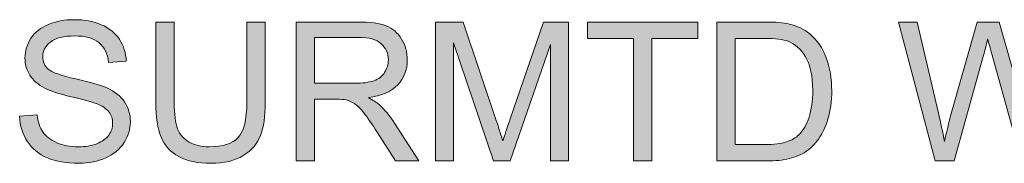
# Model space of a CAD drawing. Units: inches. Extents: x 0.03 to 8.49, y 2.12 to 9.35.
# Drawn here: x 3.35 to 4.61, y 2.12 to 2.31 of the extents above; entities that cross this region are included whole.
import ezdxf

# ---------------------------------------------------------------- set-up
doc = ezdxf.new("R2010")
doc.units = ezdxf.units.IN
doc.header["$MEASUREMENT"] = 0
doc.layers.add('DIMENSIONS', color=7, linetype='Continuous', lineweight=0)

# ---------------------------------------------------------------- blocks, each defined once
blk = doc.blocks.new('Block_60')
at = {"layer": 'DIMENSIONS', "true_color": 0xff0000, "transparency": 33554687}
h = blk.add_hatch(color=1, dxfattribs=at)
h.dxf.hatch_style = 2
edge = h.paths.add_edge_path()
edge.add_spline(control_points=[(3.3483, 2.1821), (3.3483, 2.1821), (3.3705, 2.184), (3.3705, 2.184), (3.3716, 2.1751), (3.374, 2.1678), (3.3779, 2.1621), (3.3817, 2.1564), (3.3877, 2.1518), (3.3958, 2.1483), (3.4039, 2.1447), (3.413, 2.143), (3.4231, 2.143), (3.4321, 2.143), (3.44, 2.1443), (3.4469, 2.147), (3.4537, 2.1497), (3.4588, 2.1533), (3.4622, 2.158), (3.4656, 2.1626), (3.4672, 2.1677), (3.4672, 2.1732), (3.4672, 2.1788), (3.4656, 2.1836), (3.4624, 2.1878), (3.4591, 2.192), (3.4538, 2.1955), (3.4464, 2.1983), (3.4416, 2.2002), (3.431, 2.2031), (3.4147, 2.207), (3.3984, 2.2109), (3.3869, 2.2146), (3.3804, 2.2181), (3.3719, 2.2225), (3.3656, 2.2281), (3.3614, 2.2346), (3.3572, 2.2412), (3.3551, 2.2486), (3.3551, 2.2568), (3.3551, 2.2658), (3.3577, 2.2742), (3.3628, 2.282), (3.3679, 2.2898), (3.3753, 2.2957), (3.3851, 2.2997), (3.3949, 2.3038), (3.4058, 2.3058), (3.4177, 2.3058), (3.4309, 2.3058), (3.4425, 2.3037), (3.4526, 2.2994), (3.4627, 2.2952), (3.4704, 2.2889), (3.4758, 2.2807), (3.4813, 2.2724), (3.4842, 2.2631), (3.4846, 2.2527), (3.4846, 2.2527), (3.462, 2.251), (3.462, 2.251), (3.4608, 2.2622), (3.4567, 2.2707), (3.4497, 2.2764), (3.4427, 2.2822), (3.4324, 2.285), (3.4187, 2.285), (3.4045, 2.285), (3.3941, 2.2824), (3.3876, 2.2772), (3.3811, 2.272), (3.3778, 2.2657), (3.3778, 2.2584), (3.3778, 2.252), (3.3801, 2.2467), (3.3847, 2.2426), (3.3893, 2.2385), (3.4011, 2.2342), (3.4202, 2.2299), (3.4394, 2.2256), (3.4525, 2.2218), (3.4596, 2.2186), (3.4699, 2.2138), (3.4776, 2.2078), (3.4825, 2.2004), (3.4874, 2.1931), (3.4899, 2.1847), (3.4899, 2.1751), (3.4899, 2.1657), (3.4872, 2.1568), (3.4818, 2.1484), (3.4764, 2.14), (3.4686, 2.1335), (3.4584, 2.1289), (3.4483, 2.1242), (3.4369, 2.1219), (3.4242, 2.1219), (3.4081, 2.1219), (3.3946, 2.1242), (3.3837, 2.1289), (3.3728, 2.1336), (3.3643, 2.1407), (3.3581, 2.1501), (3.3519, 2.1595), (3.3487, 2.1702), (3.3483, 2.1821)], knot_values=[0, 0, 0, 0, 1, 1, 1, 2, 2, 2, 3, 3, 3, 4, 4, 4, 5, 5, 5, 6, 6, 6, 7, 7, 7, 8, 8, 8, 9, 9, 9, 10, 10, 10, 11, 11, 11, 12, 12, 12, 13, 13, 13, 14, 14, 14, 15, 15, 15, 16, 16, 16, 17, 17, 17, 18, 18, 18, 19, 19, 19, 20, 20, 20, 21, 21, 21, 22, 22, 22, 23, 23, 23, 24, 24, 24, 25, 25, 25, 26, 26, 26, 27, 27, 27, 28, 28, 28, 29, 29, 29, 30, 30, 30, 31, 31, 31, 32, 32, 32, 33, 33, 33, 34, 34, 34, 35, 35, 35, 35], degree=3, periodic=0)
h = blk.add_hatch(color=1, dxfattribs=at)
h.dxf.hatch_style = 2
edge = h.paths.add_edge_path()
edge.add_spline(control_points=[(3.6388, 2.3028), (3.6388, 2.3028), (3.6623, 2.3028), (3.6623, 2.3028), (3.6623, 2.3028), (3.6623, 2.2), (3.6623, 2.2), (3.6623, 2.1821), (3.6603, 2.1679), (3.6562, 2.1574), (3.6522, 2.1469), (3.6449, 2.1384), (3.6343, 2.1318), (3.6238, 2.1252), (3.6099, 2.1219), (3.5928, 2.1219), (3.5761, 2.1219), (3.5625, 2.1248), (3.5519, 2.1305), (3.5413, 2.1362), (3.5337, 2.1445), (3.5292, 2.1554), (3.5247, 2.1663), (3.5224, 2.1812), (3.5224, 2.2), (3.5224, 2.2), (3.5224, 2.3028), (3.5224, 2.3028), (3.5224, 2.3028), (3.546, 2.3028), (3.546, 2.3028), (3.546, 2.3028), (3.546, 2.2001), (3.546, 2.2001), (3.546, 2.1847), (3.5474, 2.1733), (3.5503, 2.166), (3.5531, 2.1587), (3.5581, 2.153), (3.5651, 2.1491), (3.5721, 2.1451), (3.5806, 2.1431), (3.5907, 2.1431), (3.608, 2.1431), (3.6204, 2.147), (3.6277, 2.1549), (3.6351, 2.1627), (3.6388, 2.1778), (3.6388, 2.2001), (3.6388, 2.2001), (3.6388, 2.3028), (3.6388, 2.3028)], knot_values=[0, 0, 0, 0, 1, 1, 1, 2, 2, 2, 3, 3, 3, 4, 4, 4, 5, 5, 5, 6, 6, 6, 7, 7, 7, 8, 8, 8, 9, 9, 9, 10, 10, 10, 11, 11, 11, 12, 12, 12, 13, 13, 13, 14, 14, 14, 15, 15, 15, 16, 16, 16, 17, 17, 17, 17], degree=3, periodic=0)
h = blk.add_hatch(color=1, dxfattribs=at)
h.dxf.hatch_style = 2
edge = h.paths.add_edge_path()
edge.add_spline(control_points=[(3.7254, 2.2243), (3.7254, 2.2243), (3.776, 2.2243), (3.776, 2.2243), (3.7867, 2.2243), (3.7951, 2.2254), (3.8012, 2.2276), (3.8073, 2.2298), (3.8119, 2.2334), (3.815, 2.2383), (3.8182, 2.2432), (3.8198, 2.2485), (3.8198, 2.2542), (3.8198, 2.2627), (3.8167, 2.2696), (3.8106, 2.275), (3.8045, 2.2804), (3.7949, 2.2831), (3.7817, 2.2831), (3.7817, 2.2831), (3.7254, 2.2831), (3.7254, 2.2831), (3.7254, 2.2831), (3.7254, 2.2243), (3.7254, 2.2243)], knot_values=[0, 0, 0, 0, 1, 1, 1, 2, 2, 2, 3, 3, 3, 4, 4, 4, 5, 5, 5, 6, 6, 6, 7, 7, 7, 8, 8, 8, 8], degree=3, periodic=0)
edge = h.paths.add_edge_path()
edge.add_spline(control_points=[(3.7019, 2.1249), (3.7019, 2.1249), (3.7019, 2.3028), (3.7019, 2.3028), (3.7019, 2.3028), (3.7807, 2.3028), (3.7807, 2.3028), (3.7966, 2.3028), (3.8086, 2.3012), (3.8169, 2.298), (3.8251, 2.2948), (3.8317, 2.2891), (3.8366, 2.281), (3.8416, 2.273), (3.844, 2.264), (3.844, 2.2542), (3.844, 2.2416), (3.8399, 2.231), (3.8318, 2.2223), (3.8236, 2.2137), (3.811, 2.2082), (3.7939, 2.2058), (3.8002, 2.2028), (3.8049, 2.1999), (3.8081, 2.197), (3.815, 2.1907), (3.8215, 2.1828), (3.8277, 2.1733), (3.8277, 2.1733), (3.8586, 2.1249), (3.8586, 2.1249), (3.8586, 2.1249), (3.829, 2.1249), (3.829, 2.1249), (3.829, 2.1249), (3.8055, 2.1619), (3.8055, 2.1619), (3.7986, 2.1726), (3.7929, 2.1808), (3.7885, 2.1864), (3.784, 2.1921), (3.78, 2.196), (3.7765, 2.1983), (3.773, 2.2006), (3.7694, 2.2021), (3.7658, 2.203), (3.7631, 2.2036), (3.7587, 2.2039), (3.7527, 2.2039), (3.7527, 2.2039), (3.7254, 2.2039), (3.7254, 2.2039), (3.7254, 2.2039), (3.7254, 2.1249), (3.7254, 2.1249), (3.7254, 2.1249), (3.7019, 2.1249), (3.7019, 2.1249)], knot_values=[0, 0, 0, 0, 1, 1, 1, 2, 2, 2, 3, 3, 3, 4, 4, 4, 5, 5, 5, 6, 6, 6, 7, 7, 7, 8, 8, 8, 9, 9, 9, 10, 10, 10, 11, 11, 11, 12, 12, 12, 13, 13, 13, 14, 14, 14, 15, 15, 15, 16, 16, 16, 17, 17, 17, 18, 18, 18, 19, 19, 19, 19], degree=3, periodic=0)
h = blk.add_hatch(color=1, dxfattribs=at)
h.dxf.hatch_style = 2
edge = h.paths.add_edge_path()
edge.add_spline(control_points=[(3.8802, 2.1249), (3.8802, 2.1249), (3.8802, 2.3028), (3.8802, 2.3028), (3.8802, 2.3028), (3.9156, 2.3028), (3.9156, 2.3028), (3.9156, 2.3028), (3.9577, 2.1768), (3.9577, 2.1768), (3.9616, 2.1651), (3.9644, 2.1563), (3.9662, 2.1505), (3.9682, 2.157), (3.9714, 2.1665), (3.9757, 2.179), (3.9757, 2.179), (4.0182, 2.3028), (4.0182, 2.3028), (4.0182, 2.3028), (4.0499, 2.3028), (4.0499, 2.3028), (4.0499, 2.3028), (4.0499, 2.1249), (4.0499, 2.1249), (4.0499, 2.1249), (4.0272, 2.1249), (4.0272, 2.1249), (4.0272, 2.1249), (4.0272, 2.2738), (4.0272, 2.2738), (4.0272, 2.2738), (3.9755, 2.1249), (3.9755, 2.1249), (3.9755, 2.1249), (3.9543, 2.1249), (3.9543, 2.1249), (3.9543, 2.1249), (3.9029, 2.2763), (3.9029, 2.2763), (3.9029, 2.2763), (3.9029, 2.1249), (3.9029, 2.1249), (3.9029, 2.1249), (3.8802, 2.1249), (3.8802, 2.1249)], knot_values=[0, 0, 0, 0, 1, 1, 1, 2, 2, 2, 3, 3, 3, 4, 4, 4, 5, 5, 5, 6, 6, 6, 7, 7, 7, 8, 8, 8, 9, 9, 9, 10, 10, 10, 11, 11, 11, 12, 12, 12, 13, 13, 13, 14, 14, 14, 15, 15, 15, 15], degree=3, periodic=0)
h = blk.add_hatch(color=1, dxfattribs=at)
h.dxf.hatch_style = 2
edge = h.paths.add_edge_path()
edge.add_spline(control_points=[(4.1331, 2.1249), (4.1331, 2.1249), (4.1331, 2.2818), (4.1331, 2.2818), (4.1331, 2.2818), (4.0745, 2.2818), (4.0745, 2.2818), (4.0745, 2.2818), (4.0745, 2.3028), (4.0745, 2.3028), (4.0745, 2.3028), (4.2155, 2.3028), (4.2155, 2.3028), (4.2155, 2.3028), (4.2155, 2.2818), (4.2155, 2.2818), (4.2155, 2.2818), (4.1567, 2.2818), (4.1567, 2.2818), (4.1567, 2.2818), (4.1567, 2.1249), (4.1567, 2.1249), (4.1567, 2.1249), (4.1331, 2.1249), (4.1331, 2.1249)], knot_values=[0, 0, 0, 0, 1, 1, 1, 2, 2, 2, 3, 3, 3, 4, 4, 4, 5, 5, 5, 6, 6, 6, 7, 7, 7, 8, 8, 8, 8], degree=3, periodic=0)
h = blk.add_hatch(color=1, dxfattribs=at)
h.dxf.hatch_style = 2
edge = h.paths.add_edge_path()
edge.add_spline(control_points=[(4.2632, 2.1459), (4.2632, 2.1459), (4.3011, 2.1459), (4.3011, 2.1459), (4.3129, 2.1459), (4.322, 2.147), (4.3287, 2.1492), (4.3354, 2.1514), (4.3407, 2.1544), (4.3447, 2.1584), (4.3503, 2.164), (4.3546, 2.1715), (4.3577, 2.1809), (4.3608, 2.1903), (4.3624, 2.2018), (4.3624, 2.2152), (4.3624, 2.2338), (4.3593, 2.2481), (4.3532, 2.2581), (4.3471, 2.2681), (4.3397, 2.2747), (4.331, 2.2781), (4.3247, 2.2806), (4.3145, 2.2818), (4.3005, 2.2818), (4.3005, 2.2818), (4.2632, 2.2818), (4.2632, 2.2818), (4.2632, 2.2818), (4.2632, 2.1459), (4.2632, 2.1459)], knot_values=[0, 0, 0, 0, 1, 1, 1, 2, 2, 2, 3, 3, 3, 4, 4, 4, 5, 5, 5, 6, 6, 6, 7, 7, 7, 8, 8, 8, 9, 9, 9, 10, 10, 10, 10], degree=3, periodic=0)
edge = h.paths.add_edge_path()
edge.add_spline(control_points=[(4.2396, 2.1249), (4.2396, 2.1249), (4.2396, 2.3028), (4.2396, 2.3028), (4.2396, 2.3028), (4.3009, 2.3028), (4.3009, 2.3028), (4.3147, 2.3028), (4.3253, 2.3019), (4.3325, 2.3002), (4.3427, 2.2979), (4.3514, 2.2936), (4.3586, 2.2875), (4.368, 2.2796), (4.375, 2.2694), (4.3797, 2.2571), (4.3843, 2.2448), (4.3867, 2.2307), (4.3867, 2.2148), (4.3867, 2.2013), (4.3851, 2.1893), (4.3819, 2.1789), (4.3788, 2.1685), (4.3747, 2.1598), (4.3698, 2.153), (4.3649, 2.1462), (4.3595, 2.1408), (4.3536, 2.1369), (4.3477, 2.1329), (4.3407, 2.13), (4.3324, 2.128), (4.3241, 2.1259), (4.3146, 2.1249), (4.3038, 2.1249), (4.3038, 2.1249), (4.2396, 2.1249), (4.2396, 2.1249)], knot_values=[0, 0, 0, 0, 1, 1, 1, 2, 2, 2, 3, 3, 3, 4, 4, 4, 5, 5, 5, 6, 6, 6, 7, 7, 7, 8, 8, 8, 9, 9, 9, 10, 10, 10, 11, 11, 11, 12, 12, 12, 12], degree=3, periodic=0)
h = blk.add_hatch(color=1, dxfattribs=at)
h.dxf.hatch_style = 2
edge = h.paths.add_edge_path()
edge.add_spline(control_points=[(4.5191, 2.1249), (4.5191, 2.1249), (4.472, 2.3028), (4.472, 2.3028), (4.472, 2.3028), (4.4961, 2.3028), (4.4961, 2.3028), (4.4961, 2.3028), (4.5231, 2.1862), (4.5231, 2.1862), (4.526, 2.174), (4.5286, 2.1618), (4.5307, 2.1498), (4.5352, 2.1688), (4.5379, 2.1798), (4.5387, 2.1827), (4.5387, 2.1827), (4.5725, 2.3028), (4.5725, 2.3028), (4.5725, 2.3028), (4.6009, 2.3028), (4.6009, 2.3028), (4.6009, 2.3028), (4.6264, 2.2128), (4.6264, 2.2128), (4.6328, 2.1904), (4.6374, 2.1694), (4.6402, 2.1498), (4.6425, 2.161), (4.6454, 2.1739), (4.6491, 2.1885), (4.6491, 2.1885), (4.677, 2.3028), (4.677, 2.3028), (4.677, 2.3028), (4.7006, 2.3028), (4.7006, 2.3028), (4.7006, 2.3028), (4.6519, 2.1249), (4.6519, 2.1249), (4.6519, 2.1249), (4.6292, 2.1249), (4.6292, 2.1249), (4.6292, 2.1249), (4.5917, 2.2604), (4.5917, 2.2604), (4.5885, 2.2717), (4.5867, 2.2787), (4.5861, 2.2813), (4.5842, 2.2731), (4.5825, 2.2662), (4.5809, 2.2604), (4.5809, 2.2604), (4.5432, 2.1249), (4.5432, 2.1249), (4.5432, 2.1249), (4.5191, 2.1249), (4.5191, 2.1249)], knot_values=[0, 0, 0, 0, 1, 1, 1, 2, 2, 2, 3, 3, 3, 4, 4, 4, 5, 5, 5, 6, 6, 6, 7, 7, 7, 8, 8, 8, 9, 9, 9, 10, 10, 10, 11, 11, 11, 12, 12, 12, 13, 13, 13, 14, 14, 14, 15, 15, 15, 16, 16, 16, 17, 17, 17, 18, 18, 18, 19, 19, 19, 19], degree=3, periodic=0)
at = {"layer": 'DIMENSIONS'}
for points, knots in [([(3.3483, 2.1821), (3.3483, 2.1821), (3.3705, 2.184), (3.3705, 2.184), (3.3716, 2.1751), (3.374, 2.1678), (3.3779, 2.1621), (3.3817, 2.1564), (3.3877, 2.1518), (3.3958, 2.1483), (3.4039, 2.1447), (3.413, 2.143), (3.4231, 2.143), (3.4321, 2.143), (3.44, 2.1443), (3.4469, 2.147), (3.4537, 2.1497), (3.4588, 2.1533), (3.4622, 2.158), (3.4656, 2.1626), (3.4672, 2.1677), (3.4672, 2.1732), (3.4672, 2.1788), (3.4656, 2.1836), (3.4624, 2.1878), (3.4591, 2.192), (3.4538, 2.1955), (3.4464, 2.1983), (3.4416, 2.2002), (3.431, 2.2031), (3.4147, 2.207), (3.3984, 2.2109), (3.3869, 2.2146), (3.3804, 2.2181), (3.3719, 2.2225), (3.3656, 2.2281), (3.3614, 2.2346), (3.3572, 2.2412), (3.3551, 2.2486), (3.3551, 2.2568), (3.3551, 2.2658), (3.3577, 2.2742), (3.3628, 2.282), (3.3679, 2.2898), (3.3753, 2.2957), (3.3851, 2.2997), (3.3949, 2.3038), (3.4058, 2.3058), (3.4177, 2.3058), (3.4309, 2.3058), (3.4425, 2.3037), (3.4526, 2.2994), (3.4627, 2.2952), (3.4704, 2.2889), (3.4758, 2.2807), (3.4813, 2.2724), (3.4842, 2.2631), (3.4846, 2.2527), (3.4846, 2.2527), (3.462, 2.251), (3.462, 2.251), (3.4608, 2.2622), (3.4567, 2.2707), (3.4497, 2.2764), (3.4427, 2.2822), (3.4324, 2.285), (3.4187, 2.285), (3.4045, 2.285), (3.3941, 2.2824), (3.3876, 2.2772), (3.3811, 2.272), (3.3778, 2.2657), (3.3778, 2.2584), (3.3778, 2.252), (3.3801, 2.2467), (3.3847, 2.2426), (3.3893, 2.2385), (3.4011, 2.2342), (3.4202, 2.2299), (3.4394, 2.2256), (3.4525, 2.2218), (3.4596, 2.2186), (3.4699, 2.2138), (3.4776, 2.2078), (3.4825, 2.2004), (3.4874, 2.1931), (3.4899, 2.1847), (3.4899, 2.1751), (3.4899, 2.1657), (3.4872, 2.1568), (3.4818, 2.1484), (3.4764, 2.14), (3.4686, 2.1335), (3.4584, 2.1289), (3.4483, 2.1242), (3.4369, 2.1219), (3.4242, 2.1219), (3.4081, 2.1219), (3.3946, 2.1242), (3.3837, 2.1289), (3.3728, 2.1336), (3.3643, 2.1407), (3.3581, 2.1501), (3.3519, 2.1595), (3.3487, 2.1702), (3.3483, 2.1821)], [0, 0, 0, 0, 1, 1, 1, 2, 2, 2, 3, 3, 3, 4, 4, 4, 5, 5, 5, 6, 6, 6, 7, 7, 7, 8, 8, 8, 9, 9, 9, 10, 10, 10, 11, 11, 11, 12, 12, 12, 13, 13, 13, 14, 14, 14, 15, 15, 15, 16, 16, 16, 17, 17, 17, 18, 18, 18, 19, 19, 19, 20, 20, 20, 21, 21, 21, 22, 22, 22, 23, 23, 23, 24, 24, 24, 25, 25, 25, 26, 26, 26, 27, 27, 27, 28, 28, 28, 29, 29, 29, 30, 30, 30, 31, 31, 31, 32, 32, 32, 33, 33, 33, 34, 34, 34, 35, 35, 35, 35]), ([(3.6388, 2.3028), (3.6388, 2.3028), (3.6623, 2.3028), (3.6623, 2.3028), (3.6623, 2.3028), (3.6623, 2.2), (3.6623, 2.2), (3.6623, 2.1821), (3.6603, 2.1679), (3.6562, 2.1574), (3.6522, 2.1469), (3.6449, 2.1384), (3.6343, 2.1318), (3.6238, 2.1252), (3.6099, 2.1219), (3.5928, 2.1219), (3.5761, 2.1219), (3.5625, 2.1248), (3.5519, 2.1305), (3.5413, 2.1362), (3.5337, 2.1445), (3.5292, 2.1554), (3.5247, 2.1663), (3.5224, 2.1812), (3.5224, 2.2), (3.5224, 2.2), (3.5224, 2.3028), (3.5224, 2.3028), (3.5224, 2.3028), (3.546, 2.3028), (3.546, 2.3028), (3.546, 2.3028), (3.546, 2.2001), (3.546, 2.2001), (3.546, 2.1847), (3.5474, 2.1733), (3.5503, 2.166), (3.5531, 2.1587), (3.5581, 2.153), (3.5651, 2.1491), (3.5721, 2.1451), (3.5806, 2.1431), (3.5907, 2.1431), (3.608, 2.1431), (3.6204, 2.147), (3.6277, 2.1549), (3.6351, 2.1627), (3.6388, 2.1778), (3.6388, 2.2001), (3.6388, 2.2001), (3.6388, 2.3028), (3.6388, 2.3028)], [0, 0, 0, 0, 1, 1, 1, 2, 2, 2, 3, 3, 3, 4, 4, 4, 5, 5, 5, 6, 6, 6, 7, 7, 7, 8, 8, 8, 9, 9, 9, 10, 10, 10, 11, 11, 11, 12, 12, 12, 13, 13, 13, 14, 14, 14, 15, 15, 15, 16, 16, 16, 17, 17, 17, 17]), ([(3.7019, 2.1249), (3.7019, 2.1249), (3.7019, 2.3028), (3.7019, 2.3028), (3.7019, 2.3028), (3.7807, 2.3028), (3.7807, 2.3028), (3.7966, 2.3028), (3.8086, 2.3012), (3.8169, 2.298), (3.8251, 2.2948), (3.8317, 2.2891), (3.8366, 2.281), (3.8416, 2.273), (3.844, 2.264), (3.844, 2.2542), (3.844, 2.2416), (3.8399, 2.231), (3.8318, 2.2223), (3.8236, 2.2137), (3.811, 2.2082), (3.7939, 2.2058), (3.8002, 2.2028), (3.8049, 2.1999), (3.8081, 2.197), (3.815, 2.1907), (3.8215, 2.1828), (3.8277, 2.1733), (3.8277, 2.1733), (3.8586, 2.1249), (3.8586, 2.1249), (3.8586, 2.1249), (3.829, 2.1249), (3.829, 2.1249), (3.829, 2.1249), (3.8055, 2.1619), (3.8055, 2.1619), (3.7986, 2.1726), (3.7929, 2.1808), (3.7885, 2.1864), (3.784, 2.1921), (3.78, 2.196), (3.7765, 2.1983), (3.773, 2.2006), (3.7694, 2.2021), (3.7658, 2.203), (3.7631, 2.2036), (3.7587, 2.2039), (3.7527, 2.2039), (3.7527, 2.2039), (3.7254, 2.2039), (3.7254, 2.2039), (3.7254, 2.2039), (3.7254, 2.1249), (3.7254, 2.1249), (3.7254, 2.1249), (3.7019, 2.1249), (3.7019, 2.1249)], [0, 0, 0, 0, 1, 1, 1, 2, 2, 2, 3, 3, 3, 4, 4, 4, 5, 5, 5, 6, 6, 6, 7, 7, 7, 8, 8, 8, 9, 9, 9, 10, 10, 10, 11, 11, 11, 12, 12, 12, 13, 13, 13, 14, 14, 14, 15, 15, 15, 16, 16, 16, 17, 17, 17, 18, 18, 18, 19, 19, 19, 19]), ([(3.8802, 2.1249), (3.8802, 2.1249), (3.8802, 2.3028), (3.8802, 2.3028), (3.8802, 2.3028), (3.9156, 2.3028), (3.9156, 2.3028), (3.9156, 2.3028), (3.9577, 2.1768), (3.9577, 2.1768), (3.9616, 2.1651), (3.9644, 2.1563), (3.9662, 2.1505), (3.9682, 2.157), (3.9714, 2.1665), (3.9757, 2.179), (3.9757, 2.179), (4.0182, 2.3028), (4.0182, 2.3028), (4.0182, 2.3028), (4.0499, 2.3028), (4.0499, 2.3028), (4.0499, 2.3028), (4.0499, 2.1249), (4.0499, 2.1249), (4.0499, 2.1249), (4.0272, 2.1249), (4.0272, 2.1249), (4.0272, 2.1249), (4.0272, 2.2738), (4.0272, 2.2738), (4.0272, 2.2738), (3.9755, 2.1249), (3.9755, 2.1249), (3.9755, 2.1249), (3.9543, 2.1249), (3.9543, 2.1249), (3.9543, 2.1249), (3.9029, 2.2763), (3.9029, 2.2763), (3.9029, 2.2763), (3.9029, 2.1249), (3.9029, 2.1249), (3.9029, 2.1249), (3.8802, 2.1249), (3.8802, 2.1249)], [0, 0, 0, 0, 1, 1, 1, 2, 2, 2, 3, 3, 3, 4, 4, 4, 5, 5, 5, 6, 6, 6, 7, 7, 7, 8, 8, 8, 9, 9, 9, 10, 10, 10, 11, 11, 11, 12, 12, 12, 13, 13, 13, 14, 14, 14, 15, 15, 15, 15]), ([(4.1331, 2.1249), (4.1331, 2.1249), (4.1331, 2.2818), (4.1331, 2.2818), (4.1331, 2.2818), (4.0745, 2.2818), (4.0745, 2.2818), (4.0745, 2.2818), (4.0745, 2.3028), (4.0745, 2.3028), (4.0745, 2.3028), (4.2155, 2.3028), (4.2155, 2.3028), (4.2155, 2.3028), (4.2155, 2.2818), (4.2155, 2.2818), (4.2155, 2.2818), (4.1567, 2.2818), (4.1567, 2.2818), (4.1567, 2.2818), (4.1567, 2.1249), (4.1567, 2.1249), (4.1567, 2.1249), (4.1331, 2.1249), (4.1331, 2.1249)], [0, 0, 0, 0, 1, 1, 1, 2, 2, 2, 3, 3, 3, 4, 4, 4, 5, 5, 5, 6, 6, 6, 7, 7, 7, 8, 8, 8, 8]), ([(4.2396, 2.1249), (4.2396, 2.1249), (4.2396, 2.3028), (4.2396, 2.3028), (4.2396, 2.3028), (4.3009, 2.3028), (4.3009, 2.3028), (4.3147, 2.3028), (4.3253, 2.3019), (4.3325, 2.3002), (4.3427, 2.2979), (4.3514, 2.2936), (4.3586, 2.2875), (4.368, 2.2796), (4.375, 2.2694), (4.3797, 2.2571), (4.3843, 2.2448), (4.3867, 2.2307), (4.3867, 2.2148), (4.3867, 2.2013), (4.3851, 2.1893), (4.3819, 2.1789), (4.3788, 2.1685), (4.3747, 2.1598), (4.3698, 2.153), (4.3649, 2.1462), (4.3595, 2.1408), (4.3536, 2.1369), (4.3477, 2.1329), (4.3407, 2.13), (4.3324, 2.128), (4.3241, 2.1259), (4.3146, 2.1249), (4.3038, 2.1249), (4.3038, 2.1249), (4.2396, 2.1249), (4.2396, 2.1249)], [0, 0, 0, 0, 1, 1, 1, 2, 2, 2, 3, 3, 3, 4, 4, 4, 5, 5, 5, 6, 6, 6, 7, 7, 7, 8, 8, 8, 9, 9, 9, 10, 10, 10, 11, 11, 11, 12, 12, 12, 12]), ([(4.5191, 2.1249), (4.5191, 2.1249), (4.472, 2.3028), (4.472, 2.3028), (4.472, 2.3028), (4.4961, 2.3028), (4.4961, 2.3028), (4.4961, 2.3028), (4.5231, 2.1862), (4.5231, 2.1862), (4.526, 2.174), (4.5286, 2.1618), (4.5307, 2.1498), (4.5352, 2.1688), (4.5379, 2.1798), (4.5387, 2.1827), (4.5387, 2.1827), (4.5725, 2.3028), (4.5725, 2.3028), (4.5725, 2.3028), (4.6009, 2.3028), (4.6009, 2.3028), (4.6009, 2.3028), (4.6264, 2.2128), (4.6264, 2.2128), (4.6328, 2.1904), (4.6374, 2.1694), (4.6402, 2.1498), (4.6425, 2.161), (4.6454, 2.1739), (4.6491, 2.1885), (4.6491, 2.1885), (4.677, 2.3028), (4.677, 2.3028), (4.677, 2.3028), (4.7006, 2.3028), (4.7006, 2.3028), (4.7006, 2.3028), (4.6519, 2.1249), (4.6519, 2.1249), (4.6519, 2.1249), (4.6292, 2.1249), (4.6292, 2.1249), (4.6292, 2.1249), (4.5917, 2.2604), (4.5917, 2.2604), (4.5885, 2.2717), (4.5867, 2.2787), (4.5861, 2.2813), (4.5842, 2.2731), (4.5825, 2.2662), (4.5809, 2.2604), (4.5809, 2.2604), (4.5432, 2.1249), (4.5432, 2.1249), (4.5432, 2.1249), (4.5191, 2.1249), (4.5191, 2.1249)], [0, 0, 0, 0, 1, 1, 1, 2, 2, 2, 3, 3, 3, 4, 4, 4, 5, 5, 5, 6, 6, 6, 7, 7, 7, 8, 8, 8, 9, 9, 9, 10, 10, 10, 11, 11, 11, 12, 12, 12, 13, 13, 13, 14, 14, 14, 15, 15, 15, 16, 16, 16, 17, 17, 17, 18, 18, 18, 19, 19, 19, 19]), ([(3.7254, 2.2243), (3.7254, 2.2243), (3.776, 2.2243), (3.776, 2.2243), (3.7867, 2.2243), (3.7951, 2.2254), (3.8012, 2.2276), (3.8073, 2.2298), (3.8119, 2.2334), (3.815, 2.2383), (3.8182, 2.2432), (3.8198, 2.2485), (3.8198, 2.2542), (3.8198, 2.2627), (3.8167, 2.2696), (3.8106, 2.275), (3.8045, 2.2804), (3.7949, 2.2831), (3.7817, 2.2831), (3.7817, 2.2831), (3.7254, 2.2831), (3.7254, 2.2831), (3.7254, 2.2831), (3.7254, 2.2243), (3.7254, 2.2243)], [0, 0, 0, 0, 1, 1, 1, 2, 2, 2, 3, 3, 3, 4, 4, 4, 5, 5, 5, 6, 6, 6, 7, 7, 7, 8, 8, 8, 8]), ([(4.2632, 2.1459), (4.2632, 2.1459), (4.3011, 2.1459), (4.3011, 2.1459), (4.3129, 2.1459), (4.322, 2.147), (4.3287, 2.1492), (4.3354, 2.1514), (4.3407, 2.1544), (4.3447, 2.1584), (4.3503, 2.164), (4.3546, 2.1715), (4.3577, 2.1809), (4.3608, 2.1903), (4.3624, 2.2018), (4.3624, 2.2152), (4.3624, 2.2338), (4.3593, 2.2481), (4.3532, 2.2581), (4.3471, 2.2681), (4.3397, 2.2747), (4.331, 2.2781), (4.3247, 2.2806), (4.3145, 2.2818), (4.3005, 2.2818), (4.3005, 2.2818), (4.2632, 2.2818), (4.2632, 2.2818), (4.2632, 2.2818), (4.2632, 2.1459), (4.2632, 2.1459)], [0, 0, 0, 0, 1, 1, 1, 2, 2, 2, 3, 3, 3, 4, 4, 4, 5, 5, 5, 6, 6, 6, 7, 7, 7, 8, 8, 8, 9, 9, 9, 10, 10, 10, 10])]:
    blk.add_open_spline(points, degree=3, knots=knots, dxfattribs=at)
blk = doc.blocks.new('Block_59')
at = {"layer": 'DIMENSIONS'}
blk.add_blockref('Block_60', (0, 0), dxfattribs=at)
blk = doc.blocks.new('Block_56')
at = {"layer": 'DIMENSIONS'}
blk.add_blockref('Block_59', (0, 0), dxfattribs=at)

msp = doc.modelspace()

# ---------------------------------------------------------------- block references
at = {"layer": 'DIMENSIONS'}
msp.add_blockref('Block_56', (0, 0), dxfattribs=at)

doc.saveas('drawing.dxf')
